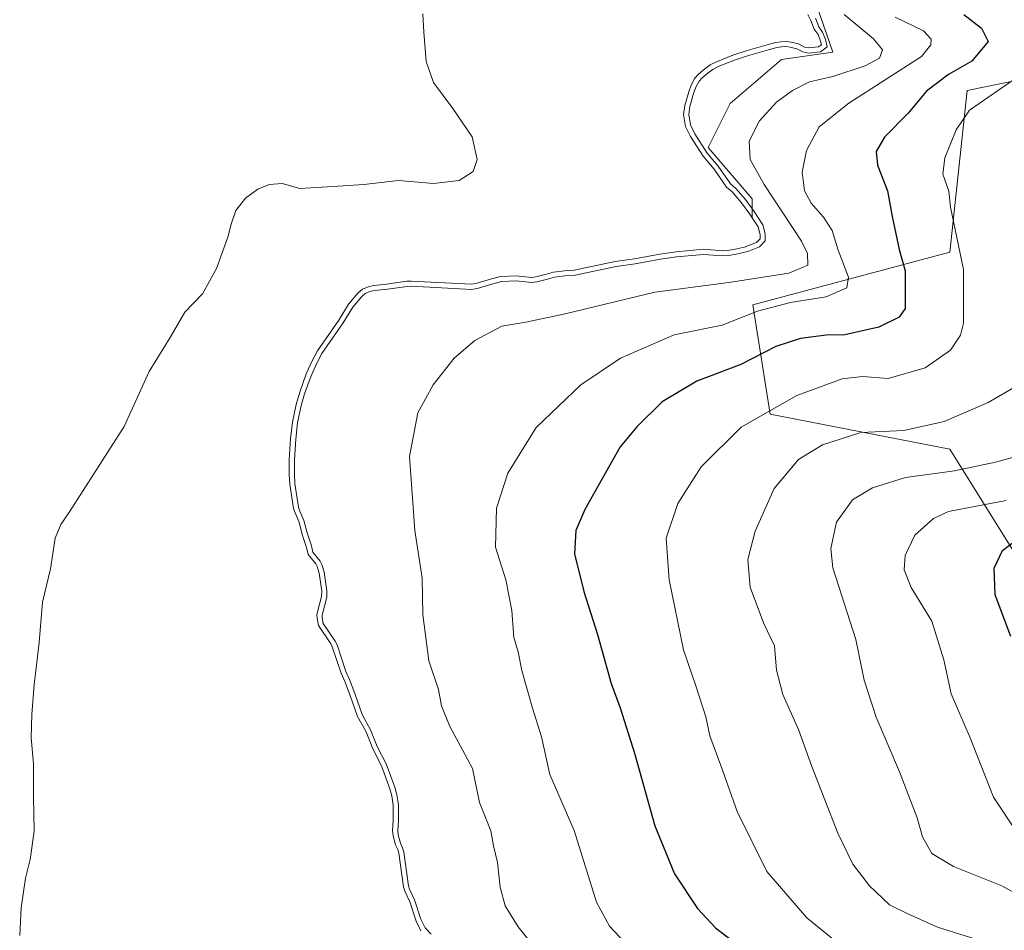
# Model space of a CAD drawing. Units: metres. Extents: x 634512 to 637964, y 4741312 to 4743693.
# Drawn here: x 635646 to 635839, y 4742344 to 4742522 of the extents above; entities that cross this region are included whole.
import ezdxf

# ---------------------------------------------------------------- set-up
doc = ezdxf.new("R2010")
doc.units = ezdxf.units.M
doc.header["$MEASUREMENT"] = 0
for name, color, linetype, lineweight in [('Arbolado forestal CxS', 92, 'Continuous', 0), ('Curva de nivel maestra', 30, 'Continuous', 30), ('Curva de nivel normal', 30, 'Continuous', 0), ('Embalse Cxs', 142, 'Continuous', 13), ('Matorral CxS', 135, 'Continuous', 0), ('Suelo desnudo CxS', 253, 'Continuous', 0)]:
    doc.layers.add(name, color=color, linetype=linetype, lineweight=lineweight)

msp = doc.modelspace()

# ---------------------------------------------------------------- linework, layer by layer
at = {"layer": 'Arbolado forestal CxS', "color": 92, "linetype": 'Continuous', "lineweight": 0}
for points in [[(635910.9707, 4742592.4257, 648.7085), (635882.9841, 4742582.2731, 637.7263), (635835.8205, 4742579.4449, 619.3855), (635814.3337, 4742590.8593, 609.0249), (635802.3197, 4742602.8785, 602.8622), (635780.4979, 4742604.9505, 590.0873), (635782.1045, 4742593.7023, 586.2237), (635790.7299, 4742557.7597, 586.7969), (635805.1059, 4742516.0659, 585.9677), (635795.0417, 4742514.6283, 584.1242), (635784.9775, 4742506.0023, 586.1643), (635780.6641, 4742497.3761, 585.721), (635789.2901, 4742487.3119, 587.2024), (635789.29, 4742483.5507, 585.1956)], [(635790.7299, 4742557.7597, 586.7969), (635805.1059, 4742516.0659, 585.9677), (635795.0417, 4742514.6283, 584.1242), (635784.9775, 4742506.0023, 586.1643), (635780.6641, 4742497.3761, 585.721), (635789.2901, 4742487.3119, 587.2024), (635789.29, 4742483.5507, 585.1956), (635788.828, 4742484.2606, 585.276), (635787.1554, 4742486.526, 585.4267), (635785.3146, 4742488.6439, 585.2625), (635784.2613, 4742489.5987, 585.0591), (635781.8262, 4742493.1104, 585.2138), (635779.6541, 4742495.6537, 584.5429), (635777.147, 4742499.5346, 583.8731), (635776.1764, 4742501.5098, 583.5259), (635775.8122, 4742503.8262, 583.3455), (635776.0665, 4742505.5875, 583.3092), (635776.8271, 4742508.288, 583.2472), (635777.2895, 4742509.582, 583.1116), (635778.0348, 4742510.9359, 582.9851), (635778.7513, 4742511.7582, 582.932), (635779.9899, 4742512.8161, 582.821), (635781.0325, 4742513.5495, 582.645), (635782.1571, 4742514.1315, 582.5453), (635785.4579, 4742515.4477, 582.3346), (635788.0643, 4742516.3304, 582.1808), (635792.1942, 4742517.5065, 581.8982), (635793.9039, 4742517.9321, 581.9355), (635794.8993, 4742518.08, 582.0242), (635796.0028, 4742518.1688, 582.1562), (635796.9211, 4742518.0318, 582.2865), (635798.3786, 4742517.6757, 582.6417), (635799.5286, 4742517.0553, 583.2619), (635800.382, 4742516.9016, 583.5901), (635802.2785, 4742517.0915, 584.0194), (635802.8493, 4742517.5131, 584.1481), (635802.6795, 4742518.2237, 584.2964), (635802.1803, 4742519.5123, 584.4945), (635801.42, 4742520.5685, 584.4513), (635800.7733, 4742522.2931, 584.5196), (635800.1452, 4742523.4659, 584.7767)], [(635800.1452, 4742523.4659, 584.7767), (635800.7733, 4742522.2931, 584.5196), (635801.42, 4742520.5685, 584.4513), (635802.1803, 4742519.5123, 584.4945), (635802.6795, 4742518.2237, 584.2964), (635802.8493, 4742517.5131, 584.1481), (635802.2785, 4742517.0915, 584.0194), (635800.382, 4742516.9016, 583.5901), (635799.5286, 4742517.0553, 583.2619), (635798.3786, 4742517.6757, 582.6417), (635796.9211, 4742518.0318, 582.2865), (635796.0028, 4742518.1688, 582.1562), (635794.8993, 4742518.08, 582.0242), (635793.9039, 4742517.9321, 581.9355), (635792.1942, 4742517.5065, 581.8982), (635788.0643, 4742516.3304, 582.1808), (635785.4579, 4742515.4477, 582.3346), (635782.1571, 4742514.1315, 582.5453), (635781.0325, 4742513.5495, 582.645), (635779.9899, 4742512.8161, 582.821), (635778.7513, 4742511.7582, 582.932), (635778.0348, 4742510.9359, 582.9851), (635777.2895, 4742509.582, 583.1116), (635776.8271, 4742508.288, 583.2472), (635776.0665, 4742505.5875, 583.3092), (635775.8122, 4742503.8262, 583.3455), (635776.1764, 4742501.5098, 583.5259), (635777.147, 4742499.5346, 583.8731), (635779.6541, 4742495.6537, 584.5429), (635781.8262, 4742493.1104, 585.2138), (635784.2613, 4742489.5987, 585.0591), (635785.3146, 4742488.6439, 585.2625), (635787.1554, 4742486.526, 585.4267), (635788.828, 4742484.2606, 585.276), (635789.29, 4742483.5507, 585.1956)], [(636007.8589, 4742499.4877, 681.9376), (635971.5877, 4742500.6703, 662.3318), (635936.9865, 4742509.4237, 644.9315), (635882.0663, 4742518.8685, 620.6966), (635831.4355, 4742508.5675, 600.8033), (635828.0027, 4742476.8027, 603.3597), (635789.3859, 4742466.5013, 591.6906), (635792.8173, 4742445.0395, 603.9174), (635828.0015, 4742438.1707, 611.2414), (635845.1629, 4742410.6987, 626.2182), (635871.3707, 4742392.7223, 633.5856), (635885.0065, 4742384.9743, 638.3056), (635905.1979, 4742388.9069, 645.92)]]:
    msp.add_polyline3d(points, dxfattribs=at)
msp.add_polyline3d([(636007.8589, 4742499.4877, 681.9376), (635973.0253, 4742414.1307, 676.7471), (635905.1979, 4742388.9069, 645.92), (635885.0065, 4742384.9743, 638.3056), (635871.3707, 4742392.7223, 633.5856), (635845.1629, 4742410.6987, 626.2182), (635828.0015, 4742438.1707, 611.2414), (635792.8173, 4742445.0395, 603.9174), (635789.3859, 4742466.5013, 591.6906), (635828.0027, 4742476.8027, 603.3597), (635831.4355, 4742508.5675, 600.8033), (635882.0663, 4742518.8685, 620.6966), (635936.9865, 4742509.4237, 644.9315), (635971.5877, 4742500.6703, 662.3318)], close=True, dxfattribs=at)
at = {"layer": 'Curva de nivel maestra', "color": 30, "linetype": 'Continuous', "lineweight": 30, "flags": 128}
for points, elevation in [([(635830.74, 4742523.4201), (635834.24, 4742520.8001), (635835.54, 4742518.1301), (635832.33, 4742514.3001), (635827.78, 4742511.6601), (635823.46, 4742508.4001), (635819.88, 4742504.1101), (635815.24, 4742499.3801), (635813.55, 4742496.6001), (635813.87, 4742493.8801), (635815.83, 4742488.8801), (635816.69, 4742483.8401), (635818.06, 4742477.3801), (635819.27, 4742473.1801), (635819.24, 4742465.7801), (635818.07, 4742464.0501), (635814.09, 4742462.1101), (635807.42, 4742460.6401), (635803.75, 4742460.5201), (635798.75, 4742459.9001), (635793.92, 4742458.3101), (635787.07, 4742454.8001), (635778.42, 4742451.5301), (635771.61, 4742447.4601), (635766.68, 4742442.5501), (635763.39, 4742438.6201), (635756.42, 4742426.3401), (635754.7, 4742422.2201), (635754.41, 4742417.6401), (635756.24, 4742410.2901), (635758.96, 4742401.8301), (635761.64, 4742392.2201), (635763.4, 4742387.4701), (635766.21, 4742378.5601), (635770.19, 4742364.3201), (635774.06, 4742354.8901), (635778.53, 4742348.1101), (635782.05, 4742344.2801), (635797.02, 4742332.8201)], 600), ([(635839.97, 4742401.4701), (635836.89, 4742409.6101), (635836.69, 4742414.8601), (635838.35, 4742418.3001), (635841.07, 4742420.4101)], 625)]:
    msp.add_lwpolyline(points, dxfattribs=dict(at, elevation=elevation))
at = {"layer": 'Curva de nivel normal', "color": 30, "linetype": 'Continuous', "lineweight": 0, "flags": 128}
for points, elevation in [([(635747.81, 4742338.9301), (635743.35, 4742344.4701), (635740.81, 4742348.6001), (635739.85, 4742352.3001), (635739.34, 4742357.1301), (635738.55, 4742360.3501), (635738.01, 4742363.3001), (635735.83, 4742368.9101), (635734.42, 4742375.5701), (635732.45, 4742379.2101), (635729.99, 4742383.7901), (635728.36, 4742387.8501), (635727.79, 4742391.0201), (635725.86, 4742396.6901), (635724.68, 4742405.7501), (635724.54, 4742412.8801), (635723.15, 4742422.2201), (635722.07, 4742436.7401), (635723.7, 4742445.3401), (635726.72, 4742450.7901), (635730.84, 4742456.0301), (635734.86, 4742459.4901), (635740.15, 4742462.3401), (635744.91, 4742463.1001), (635752.58, 4742464.7101), (635770.19, 4742468.9801), (635784.72, 4742470.9001), (635796.44, 4742472.6801), (635800.15, 4742474.2601), (635800.11, 4742476.5501), (635798.95, 4742478.9801), (635791.63, 4742490.0901), (635788.84, 4742495.0001), (635788.68, 4742498.6101), (635790.68, 4742502.6201), (635794.03, 4742506.2301), (635797.15, 4742508.5401), (635800.49, 4742510.2201), (635805.08, 4742511.2601), (635811.42, 4742513.3901), (635814.21, 4742514.8701), (635814.85, 4742516.5201), (635813.03, 4742518.7001), (635807.32, 4742523.4401)], 590), ([(635801.6862, 4742522.7067), (635802.3095, 4742521.0446), (635803.0666, 4742519.9929), (635803.6364, 4742518.5219), (635803.9755, 4742517.1019), (635802.6515, 4742516.124), (635800.3424, 4742515.8927), (635799.1943, 4742516.0995), (635798.0166, 4742516.7348), (635796.7281, 4742517.0496), (635795.9687, 4742517.1629), (635795.013, 4742517.086), (635794.0986, 4742516.9502), (635792.452, 4742516.5403), (635788.3618, 4742515.3755), (635785.8037, 4742514.5091), (635782.573, 4742513.2209), (635781.5524, 4742512.6927), (635780.6037, 4742512.0253), (635779.4568, 4742511.0458), (635778.8592, 4742510.3599), (635778.2042, 4742509.1701), (635777.7803, 4742507.9839), (635777.0468, 4742505.3797), (635776.8234, 4742503.8326), (635777.1407, 4742501.8149), (635778.0187, 4742500.0282), (635780.4579, 4742496.2525), (635782.6192, 4742493.7217), (635785.0178, 4742490.2628), (635786.0303, 4742489.3449), (635787.9363, 4742487.1521), (635789.65, 4742484.8309), (635791.3579, 4742482.207), (635791.8162, 4742480.418), (635791.8037, 4742479.0592), (635790.6785, 4742477.8929), (635788.4008, 4742476.9823), (635788.3178, 4742476.9492), (635786.4436, 4742476.4816), (635784.5962, 4742476.1659), (635783.5152, 4742476.104), (635779.7433, 4742476.3919), (635774.454, 4742475.9128), (635771.3099, 4742475.465), (635766.315, 4742474.5464), (635762.5658, 4742474.0421), (635754.5486, 4742472.3177), (635752.5352, 4742472.1743), (635750.522, 4742471.9084), (635749.158, 4742471.5534), (635747.0094, 4742470.9943), (635745.9692, 4742470.8819), (635742.9769, 4742471.2097), (635740.083, 4742471.0506), (635738.4124, 4742470.6425), (635735.5824, 4742469.7865), (635734.3098, 4742469.5209), (635722.4126, 4742470.1567), (635721.6517, 4742470.1199), (635717.2446, 4742469.4764), (635715.1689, 4742469.2814), (635714.324, 4742469.0958), (635713.3835, 4742468.6918), (635712.6949, 4742468.1277), (635710.9531, 4742466.0467), (635709.0392, 4742462.9709), (635704.8811, 4742456.9807), (635703.8874, 4742455.0763), (635702.759, 4742452.6024), (635701.4912, 4742449.0585), (635700.8257, 4742446.7282), (635700.1379, 4742443.3503), (635699.7554, 4742440.1634), (635699.5025, 4742436.0648), (635699.4988, 4742433.2813), (635699.6199, 4742431.4218), (635700.3255, 4742426.8007), (635700.5648, 4742426.0127), (635701.3547, 4742424.1925), (635701.9811, 4742421.7451), (635702.8495, 4742419.2024), (635703.124, 4742417.9933), (635704.5331, 4742416.2212), (635704.8971, 4742415.561), (635705.3324, 4742414.0479), (635705.8826, 4742410.4002), (635705.8389, 4742409.1678), (635704.9285, 4742405.647), (635704.9423, 4742405.0868), (635705.1582, 4742403.969), (635707.5162, 4742400.5354), (635707.8708, 4742399.7876), (635709.5809, 4742394.5843), (635710.2893, 4742393.021), (635711.371, 4742390.2347), (635712.8114, 4742386.1464), (635714.4553, 4742383.1342), (635715.7617, 4742379.8316), (635717.5071, 4742376.466), (635719.1655, 4742371.8627), (635719.5717, 4742370.4107), (635719.8882, 4742368.4411), (635719.8913, 4742365.3485), (635719.7673, 4742363.3975), (635719.8701, 4742362.5102), (635720.2887, 4742360.8912), (635720.7163, 4742359.9973), (635720.9318, 4742359.1183), (635721.8704, 4742352.5571), (635722.1023, 4742351.8862), (635723.0661, 4742349.7838), (635724.2986, 4742345.9679), (635725.1532, 4742344.2647), (635726.3004, 4742343.066)], 585), ([(635817.32, 4742522.9301), (635822.89, 4742520.2701), (635824.38, 4742518.6101), (635824.28, 4742517.4801), (635822.44, 4742515.2201), (635808.24, 4742506.0901), (635802.4, 4742501.3901), (635799.94, 4742496.7601), (635799.04, 4742492.5501), (635799.54, 4742488.8901), (635800.8, 4742486.4201), (635803.26, 4742483.7201), (635804.92, 4742481.0501), (635806.12, 4742477.2401), (635808.18, 4742471.9101), (635807.81, 4742469.8601), (635803.75, 4742468.0601), (635796.75, 4742466.9401), (635790.33, 4742465.2801), (635783.4, 4742462.5401), (635774, 4742460.6201), (635763.42, 4742456.0401), (635755.7, 4742450.8201), (635746.94, 4742442.4501), (635741.33, 4742433.5101), (635739.13, 4742426.6201), (635738.91, 4742418.9701), (635740.95, 4742412.5501), (635742.16, 4742406.5501), (635742.56, 4742401.2201), (635743.35, 4742398.4301), (635744.11, 4742394.7401), (635746.2, 4742387.3901), (635747.96, 4742381.7601), (635749.6, 4742374.4001), (635754.38, 4742363.3701), (635758.74, 4742349.3301), (635761.27, 4742344.5901), (635765.28, 4742340.4001)], 595), ([(635843.25, 4742512.5501), (635831.9, 4742504.6701), (635829.24, 4742500.8001), (635827.04, 4742495.3401), (635826.65, 4742492.1201), (635827.8, 4742488.7801), (635828.14, 4742485.6501), (635830.69, 4742473.4301), (635830.68, 4742462.8801), (635830.1, 4742460.5201), (635828.12, 4742457.5801), (635823.18, 4742454.1501), (635815.94, 4742452.0701), (635810.9, 4742452.4201), (635806.89, 4742452.0101), (635798.03, 4742448.7301), (635787.12, 4742442.5301), (635779.23, 4742434.7501), (635774.7, 4742427.5001), (635772.41, 4742420.7001), (635773, 4742412.5501), (635775.82, 4742398.8401), (635778.24, 4742391.7601), (635780.2, 4742385.6601), (635780.94, 4742381.9401), (635783.13, 4742376.1101), (635786.32, 4742367.1001), (635792.14, 4742355.3401), (635800.01, 4742346.2401), (635808.32, 4742339.4401)], 605), ([(635836.43, 4742341.0201), (635825.62, 4742344.4301), (635819.68, 4742347.0801), (635816.18, 4742348.8001), (635812.27, 4742352.5501), (635809.03, 4742356.7901), (635806.08, 4742362.8701), (635800.94, 4742375.9101), (635798.36, 4742383.1901), (635795.28, 4742390.0901), (635794.05, 4742394.8601), (635793.66, 4742399.6001), (635791.47, 4742404.1201), (635788.87, 4742411.1201), (635788.39, 4742416.5201), (635789.84, 4742422.1101), (635793.59, 4742430.4401), (635798.32, 4742436.1901), (635803.08, 4742439.0201), (635810.57, 4742441.4701), (635819.03, 4742441.8501), (635826.9, 4742443.6001), (635835.57, 4742447.3701), (635840.84, 4742450.4001)], 610), ([(635847.75, 4742347.3101), (635838.25, 4742352.5401), (635828.72, 4742356.3001), (635824.52, 4742358.8701), (635822.64, 4742362.1501), (635821.6, 4742365.8701), (635818.16, 4742374.8801), (635813.57, 4742385.6201), (635811.2, 4742392.8901), (635809.58, 4742400.8501), (635805.08, 4742414.9401), (635804.67, 4742418.7201), (635805.78, 4742423.8801), (635808.95, 4742428.2201), (635812.84, 4742430.6001), (635819.3, 4742432.6401), (635828.93, 4742433.9701), (635836.96, 4742435.6101), (635846.25, 4742438.1601)], 615), ([(635841.2, 4742362.9401), (635836.56, 4742369.9001), (635832.01, 4742381.5501), (635828.31, 4742390.2201), (635826.86, 4742396.8801), (635824.48, 4742404.4201), (635820.43, 4742411.0501), (635819.04, 4742414.5301), (635819.24, 4742417.3601), (635821.19, 4742421.3001), (635824.84, 4742424.5701), (635827.75, 4742425.9801), (635839.06, 4742428.1001)], 620)]:
    msp.add_lwpolyline(points, dxfattribs=dict(at, elevation=elevation))
at = {"layer": 'Embalse Cxs', "color": 142, "linetype": 'Continuous', "lineweight": 13}
for points in [[(635724.6963, 4742523.6137, 565.2627), (635724.8549, 4742519.9624, 565.25), (635725.3312, 4742514.2474, 564.82), (635726.7599, 4742510.1199, 564.6582), (635730.57, 4742505.0399, 564.7692), (635734.38, 4742499.4837, 565.0909), (635735.3325, 4742495.0387, 565.6096), (635734.5387, 4742492.6574, 565.6907), (635731.84, 4742490.9112, 565.8401), (635726.7599, 4742490.2761, 565.4721), (635719.9337, 4742490.9112, 564.717), (635713.1075, 4742490.1174, 564.5559), (635705.9637, 4742489.6411, 564.6867), (635700.5662, 4742489.3236, 565.1185), (635697.0736, 4742490.2761, 564.6588), (635694.5337, 4742490.1174, 564.5836), (635692.3112, 4742489.1649, 564.8534), (635689.9299, 4742487.4186, 564.8412), (635688.0249, 4742485.0374, 564.9068), (635687.0724, 4742482.3386, 565.1685), (635686.4374, 4742479.7986, 565.3215), (635684.2149, 4742473.6073, 565.5908), (635681.5161, 4742468.6861, 565.7343), (635678.0236, 4742465.0349, 565.4144), (635675.1661, 4742460.1136, 565.6453), (635671.0386, 4742453.4461, 565.0835), (635666.1174, 4742442.651, 565.8094), (635655.4118, 4742425.8759, 565.2482), (635653.7348, 4742423.4423, 564.9939), (635652.6236, 4742420.7435, 564.9319), (635651.6711, 4742414.711, 565.5272), (635650.0836, 4742408.2022, 565.2026), (635649.4485, 4742400.2647, 565.3585), (635648.4961, 4742392.0097, 565.1922), (635648.0198, 4742386.1359, 565.1317), (635647.8611, 4742381.5322, 565.1384), (635648.3373, 4742376.4522, 565.143), (635648.3373, 4742369.9434, 565.0116), (635648.4961, 4742363.2759, 565.1185), (635647.7024, 4742357.7196, 565.273), (635646.7498, 4742354.0684, 565.46), (635645.9561, 4742348.1946, 565.1937), (635645.6385, 4742342.7971, 565.1442)], [(635724.6963, 4742523.6137, 565.2627), (635724.8549, 4742519.9624, 565.25), (635725.3312, 4742514.2474, 564.82), (635726.7599, 4742510.1199, 564.6582), (635730.57, 4742505.0399, 564.7692), (635734.38, 4742499.4837, 565.0909), (635735.3325, 4742495.0387, 565.6096), (635734.5387, 4742492.6574, 565.6907), (635731.84, 4742490.9112, 565.8401), (635726.7599, 4742490.2761, 565.4721), (635719.9337, 4742490.9112, 564.717), (635713.1075, 4742490.1174, 564.5559), (635705.9637, 4742489.6411, 564.6867), (635700.5662, 4742489.3236, 565.1185), (635697.0736, 4742490.2761, 564.6588), (635694.5337, 4742490.1174, 564.5836), (635692.3112, 4742489.1649, 564.8534), (635689.9299, 4742487.4186, 564.8412), (635688.0249, 4742485.0374, 564.9068), (635687.0724, 4742482.3386, 565.1685), (635686.4374, 4742479.7986, 565.3215), (635684.2149, 4742473.6073, 565.5908), (635681.5161, 4742468.6861, 565.7343), (635678.0236, 4742465.0349, 565.4144), (635675.1661, 4742460.1136, 565.6453), (635671.0386, 4742453.4461, 565.0835), (635666.1174, 4742442.651, 565.8094), (635655.4118, 4742425.8759, 565.2482), (635653.7348, 4742423.4423, 564.9939), (635652.6236, 4742420.7435, 564.9319), (635651.6711, 4742414.711, 565.5272), (635650.0836, 4742408.2022, 565.2026), (635649.4485, 4742400.2647, 565.3585), (635648.4961, 4742392.0097, 565.1922), (635648.0198, 4742386.1359, 565.1317), (635647.8611, 4742381.5322, 565.1384), (635648.3373, 4742376.4522, 565.143), (635648.3373, 4742369.9434, 565.0116), (635648.4961, 4742363.2759, 565.1185), (635647.7024, 4742357.7196, 565.273), (635646.7498, 4742354.0684, 565.46), (635645.9561, 4742348.1946, 565.1937), (635645.6385, 4742342.7971, 565.1442)], [(635800.1452, 4742523.4659, 584.7767), (635800.7733, 4742522.2931, 584.5196), (635801.42, 4742520.5685, 584.4513), (635802.1803, 4742519.5123, 584.4945), (635802.6795, 4742518.2237, 584.2964), (635802.8493, 4742517.5131, 584.1481), (635802.2785, 4742517.0915, 584.0194), (635800.382, 4742516.9016, 583.5901), (635799.5286, 4742517.0553, 583.2619), (635798.3786, 4742517.6757, 582.6417), (635796.9211, 4742518.0318, 582.2865), (635796.0028, 4742518.1688, 582.1562), (635794.8993, 4742518.08, 582.0242), (635793.9039, 4742517.9321, 581.9355), (635792.1942, 4742517.5065, 581.8982), (635788.0643, 4742516.3304, 582.1808), (635785.4579, 4742515.4477, 582.3346), (635782.1571, 4742514.1315, 582.5453), (635781.0325, 4742513.5495, 582.645), (635779.9899, 4742512.8161, 582.821), (635778.7513, 4742511.7582, 582.932), (635778.0348, 4742510.9359, 582.9851), (635777.2895, 4742509.582, 583.1116), (635776.8271, 4742508.288, 583.2472), (635776.0665, 4742505.5875, 583.3092), (635775.8122, 4742503.8262, 583.3455), (635776.1764, 4742501.5098, 583.5259), (635777.147, 4742499.5346, 583.8731), (635779.6541, 4742495.6537, 584.5429), (635781.8262, 4742493.1104, 585.2138), (635784.2613, 4742489.5987, 585.0591), (635785.3146, 4742488.6439, 585.2625), (635787.1554, 4742486.526, 585.4267), (635788.828, 4742484.2606, 585.276), (635789.29, 4742483.5507, 585.1956), (635790.43, 4742481.7993, 585.157), (635790.815, 4742480.2964, 584.8793), (635790.8074, 4742479.4667, 584.587), (635790.1079, 4742478.7416, 583.9765), (635789.2899, 4742478.4146, 583.4629), (635788.0296, 4742477.9107, 582.7131), (635788.0105, 4742477.9031, 582.7021), (635786.2381, 4742477.4609, 582.0845), (635784.483, 4742477.161, 581.9098), (635783.5247, 4742477.1061, 581.7393), (635779.7362, 4742477.3953, 581.0375), (635774.3383, 4742476.9063, 581.0897), (635771.1489, 4742476.4521, 581.1883), (635766.1578, 4742475.5342, 581.3697), (635762.3937, 4742475.0279, 581.2055), (635755.2832, 4742473.4985, 581.5002), (635754.4072, 4742473.3101, 581.5475), (635752.4342, 4742473.1695, 581.4028), (635750.33, 4742472.8916, 581.1569), (635748.9062, 4742472.5211, 581.1658), (635746.8288, 4742471.9805, 581.278), (635745.9699, 4742471.8877, 581.3451), (635743.0041, 4742472.2126, 580.9856), (635741.5113, 4742472.1305, 580.922), (635739.9356, 4742472.0439, 580.7917), (635738.1488, 4742471.6074, 580.9509), (635735.335, 4742470.7563, 581.3725), (635734.233, 4742470.5263, 581.4564), (635722.4151, 4742471.1579, 580.75), (635721.5551, 4742471.1163, 580.7586), (635717.1255, 4742470.4695, 581.1817), (635715.0143, 4742470.2712, 581.2313), (635714.0166, 4742470.052, 581.342), (635712.8591, 4742469.5548, 581.6297), (635711.9885, 4742468.8416, 582.0261), (635710.1412, 4742466.6346, 582.794), (635708.2034, 4742463.5204, 583.1863), (635704.0237, 4742457.4991, 583.2829), (635702.9886, 4742455.5153, 583.3699), (635701.8317, 4742452.9789, 583.4819), (635700.5386, 4742449.3645, 583.4925), (635699.8535, 4742446.9655, 583.5493), (635699.1499, 4742443.5098, 583.632), (635698.7591, 4742440.2538, 583.7206), (635698.5025, 4742436.0962, 583.8115), (635698.4988, 4742433.2493, 583.8526), (635698.6248, 4742431.3135, 583.9007), (635699.3478, 4742426.5787, 584.0697), (635699.6247, 4742425.6671, 584.1131), (635700.4057, 4742423.8673, 584.2367), (635701.0221, 4742421.459, 584.2167), (635701.886, 4742418.9292, 584.1778), (635702.1994, 4742417.5493, 584.1304), (635703.698, 4742415.6646, 584.2962), (635703.9671, 4742415.1765, 584.3121), (635704.3533, 4742413.8341, 584.2759), (635704.88, 4742410.3427, 584.1499), (635704.8434, 4742409.3123, 584.08), (635703.9254, 4742405.762, 583.6948), (635703.9447, 4742404.9789, 583.6852), (635704.2158, 4742403.5746, 583.7466), (635706.6468, 4742400.0348, 584.2276), (635706.9404, 4742399.4157, 584.2344), (635708.6478, 4742394.2207, 584.1958), (635709.3671, 4742392.6333, 584.2669), (635710.4331, 4742389.8874, 584.4198), (635711.8951, 4742385.738, 584.5065), (635713.548, 4742382.7091, 584.6939), (635714.8505, 4742379.4163, 584.6467), (635716.5889, 4742376.0645, 584.7191), (635718.2124, 4742371.558, 584.6064), (635718.5934, 4742370.1959, 584.5847), (635718.8883, 4742368.3607, 584.4925), (635718.8914, 4742365.3797, 584.3273), (635718.7636, 4742363.3714, 584.2028), (635718.8847, 4742362.3265, 584.21), (635719.3448, 4742360.547, 584.3308), (635719.7696, 4742359.6588, 584.4529), (635719.9488, 4742358.9279, 584.4881), (635720.894, 4742352.3207, 584.4811), (635721.173, 4742351.5135, 584.5021), (635722.1326, 4742349.4204, 584.6087), (635723.3705, 4742345.5877, 584.6263), (635724.3268, 4742343.6818, 584.6916)], [(635800.1452, 4742523.4659, 584.7767), (635800.7733, 4742522.2931, 584.5196), (635801.42, 4742520.5685, 584.4513), (635802.1803, 4742519.5123, 584.4945), (635802.6795, 4742518.2237, 584.2964), (635802.8493, 4742517.5131, 584.1481), (635802.2785, 4742517.0915, 584.0194), (635800.382, 4742516.9016, 583.5901), (635799.5286, 4742517.0553, 583.2619), (635798.3786, 4742517.6757, 582.6417), (635796.9211, 4742518.0318, 582.2865), (635796.0028, 4742518.1688, 582.1562), (635794.8993, 4742518.08, 582.0242), (635793.9039, 4742517.9321, 581.9355), (635792.1942, 4742517.5065, 581.8982), (635788.0643, 4742516.3304, 582.1808), (635785.4579, 4742515.4477, 582.3346), (635782.1571, 4742514.1315, 582.5453), (635781.0325, 4742513.5495, 582.645), (635779.9899, 4742512.8161, 582.821), (635778.7513, 4742511.7582, 582.932), (635778.0348, 4742510.9359, 582.9851), (635777.2895, 4742509.582, 583.1116), (635776.8271, 4742508.288, 583.2472), (635776.0665, 4742505.5875, 583.3092), (635775.8122, 4742503.8262, 583.3455), (635776.1764, 4742501.5098, 583.5259), (635777.147, 4742499.5346, 583.8731), (635779.6541, 4742495.6537, 584.5429), (635781.8262, 4742493.1104, 585.2138), (635784.2613, 4742489.5987, 585.0591), (635785.3146, 4742488.6439, 585.2625), (635787.1554, 4742486.526, 585.4267), (635788.828, 4742484.2606, 585.276), (635789.29, 4742483.5507, 585.1956), (635790.43, 4742481.7993, 585.157), (635790.815, 4742480.2964, 584.8793), (635790.8074, 4742479.4667, 584.587), (635790.1079, 4742478.7416, 583.9765), (635789.2899, 4742478.4146, 583.4629), (635788.0296, 4742477.9107, 582.7131), (635788.0105, 4742477.9031, 582.7021), (635786.2381, 4742477.4609, 582.0845), (635784.483, 4742477.161, 581.9098), (635783.5247, 4742477.1061, 581.7393), (635779.7362, 4742477.3953, 581.0375), (635774.3383, 4742476.9063, 581.0897), (635771.1489, 4742476.4521, 581.1883), (635766.1578, 4742475.5342, 581.3697), (635762.3937, 4742475.0279, 581.2055), (635755.2832, 4742473.4985, 581.5002), (635754.4072, 4742473.3101, 581.5475), (635752.4342, 4742473.1695, 581.4028), (635750.33, 4742472.8916, 581.1569), (635748.9062, 4742472.5211, 581.1658), (635746.8288, 4742471.9805, 581.278), (635745.9699, 4742471.8877, 581.3451), (635743.0041, 4742472.2126, 580.9856), (635741.5113, 4742472.1305, 580.922), (635739.9356, 4742472.0439, 580.7917), (635738.1488, 4742471.6074, 580.9509), (635735.335, 4742470.7563, 581.3725), (635734.233, 4742470.5263, 581.4564), (635722.4151, 4742471.1579, 580.75), (635721.5551, 4742471.1163, 580.7586), (635717.1255, 4742470.4695, 581.1817), (635715.0143, 4742470.2712, 581.2313), (635714.0166, 4742470.052, 581.342), (635712.8591, 4742469.5548, 581.6297), (635711.9885, 4742468.8416, 582.0261), (635710.1412, 4742466.6346, 582.794), (635708.2034, 4742463.5204, 583.1863), (635704.0237, 4742457.4991, 583.2829), (635702.9886, 4742455.5153, 583.3699), (635701.8317, 4742452.9789, 583.4819), (635700.5386, 4742449.3645, 583.4925), (635699.8535, 4742446.9655, 583.5493), (635699.1499, 4742443.5098, 583.632), (635698.7591, 4742440.2538, 583.7206), (635698.5025, 4742436.0962, 583.8115), (635698.4988, 4742433.2493, 583.8526), (635698.6248, 4742431.3135, 583.9007), (635699.3478, 4742426.5787, 584.0697), (635699.6247, 4742425.6671, 584.1131), (635700.4057, 4742423.8673, 584.2367), (635701.0221, 4742421.459, 584.2167), (635701.886, 4742418.9292, 584.1778), (635702.1994, 4742417.5493, 584.1304), (635703.698, 4742415.6646, 584.2962), (635703.9671, 4742415.1765, 584.3121), (635704.3533, 4742413.8341, 584.2759), (635704.88, 4742410.3427, 584.1499), (635704.8434, 4742409.3123, 584.08), (635703.9254, 4742405.762, 583.6948), (635703.9447, 4742404.9789, 583.6852), (635704.2158, 4742403.5746, 583.7466), (635706.6468, 4742400.0348, 584.2276), (635706.9404, 4742399.4157, 584.2344), (635708.6478, 4742394.2207, 584.1958), (635709.3671, 4742392.6333, 584.2669), (635710.4331, 4742389.8874, 584.4198), (635711.8951, 4742385.738, 584.5065), (635713.548, 4742382.7091, 584.6939), (635714.8505, 4742379.4163, 584.6467), (635716.5889, 4742376.0645, 584.7191), (635718.2124, 4742371.558, 584.6064), (635718.5934, 4742370.1959, 584.5847), (635718.8883, 4742368.3607, 584.4925), (635718.8914, 4742365.3797, 584.3273), (635718.7636, 4742363.3714, 584.2028), (635718.8847, 4742362.3265, 584.21), (635719.3448, 4742360.547, 584.3308), (635719.7696, 4742359.6588, 584.4529), (635719.9488, 4742358.9279, 584.4881), (635720.894, 4742352.3207, 584.4811), (635721.173, 4742351.5135, 584.5021), (635722.1326, 4742349.4204, 584.6087), (635723.3705, 4742345.5877, 584.6263), (635724.3268, 4742343.6818, 584.6916)]]:
    msp.add_polyline3d(points, dxfattribs=at)
at = {"layer": 'Matorral CxS', "color": 135, "linetype": 'Continuous', "lineweight": 0}
for points in [[(635910.9707, 4742592.4257, 648.7085), (635882.9841, 4742582.2731, 637.7263), (635835.8205, 4742579.4449, 619.3855), (635814.3337, 4742590.8593, 609.0249), (635802.3197, 4742602.8785, 602.8622), (635780.4979, 4742604.9505, 590.0873), (635782.1045, 4742593.7023, 586.2237), (635790.7299, 4742557.7597, 586.7969), (635805.1059, 4742516.0659, 585.9677), (635795.0417, 4742514.6283, 584.1242), (635784.9775, 4742506.0023, 586.1643), (635780.6641, 4742497.3761, 585.721), (635789.2901, 4742487.3119, 587.2024), (635789.29, 4742483.5507, 585.1956)], [(635724.3268, 4742343.6818, 584.6916), (635723.3705, 4742345.5877, 584.6263), (635722.1326, 4742349.4204, 584.6087), (635721.173, 4742351.5135, 584.5021), (635720.894, 4742352.3207, 584.4811), (635719.9488, 4742358.9279, 584.4881), (635719.7696, 4742359.6588, 584.4529), (635719.3448, 4742360.547, 584.3308), (635718.8847, 4742362.3265, 584.21), (635718.7636, 4742363.3714, 584.2028), (635718.8914, 4742365.3797, 584.3273), (635718.8883, 4742368.3607, 584.4925), (635718.5934, 4742370.1959, 584.5847), (635718.2124, 4742371.558, 584.6064), (635716.5889, 4742376.0645, 584.7191), (635714.8505, 4742379.4163, 584.6467), (635713.548, 4742382.7091, 584.6939), (635711.8951, 4742385.738, 584.5065), (635710.4331, 4742389.8874, 584.4198), (635709.3671, 4742392.6333, 584.2669), (635708.6478, 4742394.2207, 584.1958), (635706.9404, 4742399.4157, 584.2344), (635706.6468, 4742400.0348, 584.2276), (635704.2158, 4742403.5746, 583.7466), (635703.9447, 4742404.9789, 583.6852), (635703.9254, 4742405.762, 583.6948), (635704.8434, 4742409.3123, 584.08), (635704.88, 4742410.3427, 584.1499), (635704.3533, 4742413.8341, 584.2759), (635703.9671, 4742415.1765, 584.3121), (635703.698, 4742415.6646, 584.2962), (635702.1994, 4742417.5493, 584.1304), (635701.886, 4742418.9292, 584.1778), (635701.0221, 4742421.459, 584.2167), (635700.4057, 4742423.8673, 584.2367), (635699.6247, 4742425.6671, 584.1131), (635699.3478, 4742426.5787, 584.0697), (635698.6248, 4742431.3135, 583.9007), (635698.4988, 4742433.2493, 583.8526), (635698.5025, 4742436.0962, 583.8115), (635698.7591, 4742440.2538, 583.7206), (635699.1499, 4742443.5098, 583.632), (635699.8535, 4742446.9655, 583.5493), (635700.5386, 4742449.3645, 583.4925), (635701.8317, 4742452.9789, 583.4819), (635702.9886, 4742455.5153, 583.3699), (635704.0237, 4742457.4991, 583.2829), (635708.2034, 4742463.5204, 583.1863), (635710.1412, 4742466.6346, 582.794), (635711.9885, 4742468.8416, 582.0261), (635712.8591, 4742469.5548, 581.6297), (635714.0166, 4742470.052, 581.342), (635715.0143, 4742470.2712, 581.2313), (635717.1255, 4742470.4695, 581.1817), (635721.5551, 4742471.1163, 580.7586), (635722.4151, 4742471.1579, 580.75), (635734.233, 4742470.5263, 581.4564), (635735.335, 4742470.7563, 581.3725), (635738.1488, 4742471.6074, 580.9509), (635739.9356, 4742472.0439, 580.7917), (635741.5113, 4742472.1305, 580.922), (635743.0041, 4742472.2126, 580.9856), (635745.9699, 4742471.8877, 581.3451), (635746.8288, 4742471.9805, 581.278), (635748.9062, 4742472.5211, 581.1658), (635750.33, 4742472.8916, 581.1569), (635752.4342, 4742473.1695, 581.4028), (635754.4072, 4742473.3101, 581.5475), (635755.2832, 4742473.4985, 581.5002), (635762.3937, 4742475.0279, 581.2055), (635766.1578, 4742475.5342, 581.3697), (635771.1489, 4742476.4521, 581.1883), (635774.3383, 4742476.9063, 581.0897), (635779.7362, 4742477.3953, 581.0375), (635783.5247, 4742477.1061, 581.7393), (635784.483, 4742477.161, 581.9098), (635786.2381, 4742477.4609, 582.0845), (635788.0105, 4742477.9031, 582.7021), (635788.0296, 4742477.9107, 582.7131), (635789.2899, 4742478.4146, 583.4629), (635790.1079, 4742478.7416, 583.9765), (635790.8074, 4742479.4667, 584.587), (635790.815, 4742480.2964, 584.8793), (635790.43, 4742481.7993, 585.157), (635789.29, 4742483.5507, 585.1956), (635789.2901, 4742487.3119, 587.2024), (635780.6641, 4742497.3761, 585.721), (635784.9775, 4742506.0023, 586.1643), (635795.0417, 4742514.6283, 584.1242), (635805.1059, 4742516.0659, 585.9677), (635790.7299, 4742557.7597, 586.7969)], [(635882.0663, 4742518.8685, 620.6966), (635831.4355, 4742508.5675, 600.8033), (635828.0027, 4742476.8027, 603.3597), (635789.3859, 4742466.5013, 591.6906), (635792.8173, 4742445.0395, 603.9174), (635828.0015, 4742438.1707, 611.2414), (635845.1629, 4742410.6987, 626.2182)], [(636007.8589, 4742499.4877, 681.9376), (635971.5877, 4742500.6703, 662.3318), (635936.9865, 4742509.4237, 644.9315), (635882.0663, 4742518.8685, 620.6966), (635831.4355, 4742508.5675, 600.8033), (635828.0027, 4742476.8027, 603.3597), (635789.3859, 4742466.5013, 591.6906), (635792.8173, 4742445.0395, 603.9174), (635828.0015, 4742438.1707, 611.2414), (635845.1629, 4742410.6987, 626.2182), (635871.3707, 4742392.7223, 633.5856), (635885.0065, 4742384.9743, 638.3056), (635905.1979, 4742388.9069, 645.92)], [(635789.29, 4742483.5507, 585.1956), (635790.43, 4742481.7993, 585.157), (635790.815, 4742480.2964, 584.8793), (635790.8074, 4742479.4667, 584.587), (635790.1079, 4742478.7416, 583.9765), (635789.2899, 4742478.4146, 583.4629), (635788.0296, 4742477.9107, 582.7131), (635788.0105, 4742477.9031, 582.7021), (635786.2381, 4742477.4609, 582.0845), (635784.483, 4742477.161, 581.9098), (635783.5247, 4742477.1061, 581.7393), (635779.7362, 4742477.3953, 581.0375), (635774.3383, 4742476.9063, 581.0897), (635771.1489, 4742476.4521, 581.1883), (635766.1578, 4742475.5342, 581.3697), (635762.3937, 4742475.0279, 581.2055), (635755.2832, 4742473.4985, 581.5002), (635754.4072, 4742473.3101, 581.5475), (635752.4342, 4742473.1695, 581.4028), (635750.33, 4742472.8916, 581.1569), (635748.9062, 4742472.5211, 581.1658), (635746.8288, 4742471.9805, 581.278), (635745.9699, 4742471.8877, 581.3451), (635743.0041, 4742472.2126, 580.9856), (635741.5113, 4742472.1305, 580.922), (635739.9356, 4742472.0439, 580.7917), (635738.1488, 4742471.6074, 580.9509), (635735.335, 4742470.7563, 581.3725), (635734.233, 4742470.5263, 581.4564), (635722.4151, 4742471.1579, 580.75), (635721.5551, 4742471.1163, 580.7586), (635717.1255, 4742470.4695, 581.1817), (635715.0143, 4742470.2712, 581.2313), (635714.0166, 4742470.052, 581.342), (635712.8591, 4742469.5548, 581.6297), (635711.9885, 4742468.8416, 582.0261), (635710.1412, 4742466.6346, 582.794), (635708.2034, 4742463.5204, 583.1863), (635704.0237, 4742457.4991, 583.2829), (635702.9886, 4742455.5153, 583.3699), (635701.8317, 4742452.9789, 583.4819), (635700.5386, 4742449.3645, 583.4925), (635699.8535, 4742446.9655, 583.5493), (635699.1499, 4742443.5098, 583.632), (635698.7591, 4742440.2538, 583.7206), (635698.5025, 4742436.0962, 583.8115), (635698.4988, 4742433.2493, 583.8526), (635698.6248, 4742431.3135, 583.9007), (635699.3478, 4742426.5787, 584.0697), (635699.6247, 4742425.6671, 584.1131), (635700.4057, 4742423.8673, 584.2367), (635701.0221, 4742421.459, 584.2167), (635701.886, 4742418.9292, 584.1778), (635702.1994, 4742417.5493, 584.1304), (635703.698, 4742415.6646, 584.2962), (635703.9671, 4742415.1765, 584.3121), (635704.3533, 4742413.8341, 584.2759), (635704.88, 4742410.3427, 584.1499), (635704.8434, 4742409.3123, 584.08), (635703.9254, 4742405.762, 583.6948), (635703.9447, 4742404.9789, 583.6852), (635704.2158, 4742403.5746, 583.7466), (635706.6468, 4742400.0348, 584.2276), (635706.9404, 4742399.4157, 584.2344), (635708.6478, 4742394.2207, 584.1958), (635709.3671, 4742392.6333, 584.2669), (635710.4331, 4742389.8874, 584.4198), (635711.8951, 4742385.738, 584.5065), (635713.548, 4742382.7091, 584.6939), (635714.8505, 4742379.4163, 584.6467), (635716.5889, 4742376.0645, 584.7191), (635718.2124, 4742371.558, 584.6064), (635718.5934, 4742370.1959, 584.5847), (635718.8883, 4742368.3607, 584.4925), (635718.8914, 4742365.3797, 584.3273), (635718.7636, 4742363.3714, 584.2028), (635718.8847, 4742362.3265, 584.21), (635719.3448, 4742360.547, 584.3308), (635719.7696, 4742359.6588, 584.4529), (635719.9488, 4742358.9279, 584.4881), (635720.894, 4742352.3207, 584.4811), (635721.173, 4742351.5135, 584.5021), (635722.1326, 4742349.4204, 584.6087), (635723.3705, 4742345.5877, 584.6263), (635724.3268, 4742343.6818, 584.6916)]]:
    msp.add_polyline3d(points, dxfattribs=at)
at = {"layer": 'Suelo desnudo CxS', "color": 253, "linetype": 'Continuous', "lineweight": 0}
for points in [[(635800.1452, 4742523.4659, 584.7767), (635800.7733, 4742522.2931, 584.5196), (635801.42, 4742520.5685, 584.4513), (635802.1803, 4742519.5123, 584.4945), (635802.6795, 4742518.2237, 584.2964), (635802.8493, 4742517.5131, 584.1481), (635802.2785, 4742517.0915, 584.0194), (635800.382, 4742516.9016, 583.5901), (635799.5286, 4742517.0553, 583.2619), (635798.3786, 4742517.6757, 582.6417), (635796.9211, 4742518.0318, 582.2865), (635796.0028, 4742518.1688, 582.1562), (635794.8993, 4742518.08, 582.0242), (635793.9039, 4742517.9321, 581.9355), (635792.1942, 4742517.5065, 581.8982), (635788.0643, 4742516.3304, 582.1808), (635785.4579, 4742515.4477, 582.3346), (635782.1571, 4742514.1315, 582.5453), (635781.0325, 4742513.5495, 582.645), (635779.9899, 4742512.8161, 582.821), (635778.7513, 4742511.7582, 582.932), (635778.0348, 4742510.9359, 582.9851), (635777.2895, 4742509.582, 583.1116), (635776.8271, 4742508.288, 583.2472), (635776.0665, 4742505.5875, 583.3092), (635775.8122, 4742503.8262, 583.3455), (635776.1764, 4742501.5098, 583.5259), (635777.147, 4742499.5346, 583.8731), (635779.6541, 4742495.6537, 584.5429), (635781.8262, 4742493.1104, 585.2138), (635784.2613, 4742489.5987, 585.0591), (635785.3146, 4742488.6439, 585.2625), (635787.1554, 4742486.526, 585.4267), (635788.828, 4742484.2606, 585.276), (635789.29, 4742483.5507, 585.1956), (635790.43, 4742481.7993, 585.157), (635790.815, 4742480.2964, 584.8793), (635790.8074, 4742479.4667, 584.587), (635790.1079, 4742478.7416, 583.9765), (635789.2899, 4742478.4146, 583.4629), (635788.0296, 4742477.9107, 582.7131), (635788.0105, 4742477.9031, 582.7021), (635786.2381, 4742477.4609, 582.0845), (635784.483, 4742477.161, 581.9098), (635783.5247, 4742477.1061, 581.7393), (635779.7362, 4742477.3953, 581.0375), (635774.3383, 4742476.9063, 581.0897), (635771.1489, 4742476.4521, 581.1883), (635766.1578, 4742475.5342, 581.3697), (635762.3937, 4742475.0279, 581.2055), (635755.2832, 4742473.4985, 581.5002), (635754.4072, 4742473.3101, 581.5475), (635752.4342, 4742473.1695, 581.4028), (635750.33, 4742472.8916, 581.1569), (635748.9062, 4742472.5211, 581.1658), (635746.8288, 4742471.9805, 581.278), (635745.9699, 4742471.8877, 581.3451), (635743.0041, 4742472.2126, 580.9856), (635741.5113, 4742472.1305, 580.922), (635739.9356, 4742472.0439, 580.7917), (635738.1488, 4742471.6074, 580.9509), (635735.335, 4742470.7563, 581.3725), (635734.233, 4742470.5263, 581.4564), (635722.4151, 4742471.1579, 580.75), (635721.5551, 4742471.1163, 580.7586), (635717.1255, 4742470.4695, 581.1817), (635715.0143, 4742470.2712, 581.2313), (635714.0166, 4742470.052, 581.342), (635712.8591, 4742469.5548, 581.6297), (635711.9885, 4742468.8416, 582.0261), (635710.1412, 4742466.6346, 582.794), (635708.2034, 4742463.5204, 583.1863), (635704.0237, 4742457.4991, 583.2829), (635702.9886, 4742455.5153, 583.3699), (635701.8317, 4742452.9789, 583.4819), (635700.5386, 4742449.3645, 583.4925), (635699.8535, 4742446.9655, 583.5493), (635699.1499, 4742443.5098, 583.632), (635698.7591, 4742440.2538, 583.7206), (635698.5025, 4742436.0962, 583.8115), (635698.4988, 4742433.2493, 583.8526), (635698.6248, 4742431.3135, 583.9007), (635699.3478, 4742426.5787, 584.0697), (635699.6247, 4742425.6671, 584.1131), (635700.4057, 4742423.8673, 584.2367), (635701.0221, 4742421.459, 584.2167), (635701.886, 4742418.9292, 584.1778), (635702.1994, 4742417.5493, 584.1304), (635703.698, 4742415.6646, 584.2962), (635703.9671, 4742415.1765, 584.3121), (635704.3533, 4742413.8341, 584.2759), (635704.88, 4742410.3427, 584.1499), (635704.8434, 4742409.3123, 584.08), (635703.9254, 4742405.762, 583.6948), (635703.9447, 4742404.9789, 583.6852), (635704.2158, 4742403.5746, 583.7466), (635706.6468, 4742400.0348, 584.2276), (635706.9404, 4742399.4157, 584.2344), (635708.6478, 4742394.2207, 584.1958), (635709.3671, 4742392.6333, 584.2669), (635710.4331, 4742389.8874, 584.4198), (635711.8951, 4742385.738, 584.5065), (635713.548, 4742382.7091, 584.6939), (635714.8505, 4742379.4163, 584.6467), (635716.5889, 4742376.0645, 584.7191), (635718.2124, 4742371.558, 584.6064), (635718.5934, 4742370.1959, 584.5847), (635718.8883, 4742368.3607, 584.4925), (635718.8914, 4742365.3797, 584.3273), (635718.7636, 4742363.3714, 584.2028), (635718.8847, 4742362.3265, 584.21), (635719.3448, 4742360.547, 584.3308), (635719.7696, 4742359.6588, 584.4529), (635719.9488, 4742358.9279, 584.4881), (635720.894, 4742352.3207, 584.4811), (635721.173, 4742351.5135, 584.5021), (635722.1326, 4742349.4204, 584.6087), (635723.3705, 4742345.5877, 584.6263), (635724.3268, 4742343.6818, 584.6916)], [(635800.1452, 4742523.4659, 584.7767), (635800.7733, 4742522.2931, 584.5196), (635801.42, 4742520.5685, 584.4513), (635802.1803, 4742519.5123, 584.4945), (635802.6795, 4742518.2237, 584.2964), (635802.8493, 4742517.5131, 584.1481), (635802.2785, 4742517.0915, 584.0194), (635800.382, 4742516.9016, 583.5901), (635799.5286, 4742517.0553, 583.2619), (635798.3786, 4742517.6757, 582.6417), (635796.9211, 4742518.0318, 582.2865), (635796.0028, 4742518.1688, 582.1562), (635794.8993, 4742518.08, 582.0242), (635793.9039, 4742517.9321, 581.9355), (635792.1942, 4742517.5065, 581.8982), (635788.0643, 4742516.3304, 582.1808), (635785.4579, 4742515.4477, 582.3346), (635782.1571, 4742514.1315, 582.5453), (635781.0325, 4742513.5495, 582.645), (635779.9899, 4742512.8161, 582.821), (635778.7513, 4742511.7582, 582.932), (635778.0348, 4742510.9359, 582.9851), (635777.2895, 4742509.582, 583.1116), (635776.8271, 4742508.288, 583.2472), (635776.0665, 4742505.5875, 583.3092), (635775.8122, 4742503.8262, 583.3455), (635776.1764, 4742501.5098, 583.5259), (635777.147, 4742499.5346, 583.8731), (635779.6541, 4742495.6537, 584.5429), (635781.8262, 4742493.1104, 585.2138), (635784.2613, 4742489.5987, 585.0591), (635785.3146, 4742488.6439, 585.2625), (635787.1554, 4742486.526, 585.4267), (635788.828, 4742484.2606, 585.276), (635789.29, 4742483.5507, 585.1956)], [(635789.29, 4742483.5507, 585.1956), (635790.43, 4742481.7993, 585.157), (635790.815, 4742480.2964, 584.8793), (635790.8074, 4742479.4667, 584.587), (635790.1079, 4742478.7416, 583.9765), (635789.2899, 4742478.4146, 583.4629), (635788.0296, 4742477.9107, 582.7131), (635788.0105, 4742477.9031, 582.7021), (635786.2381, 4742477.4609, 582.0845), (635784.483, 4742477.161, 581.9098), (635783.5247, 4742477.1061, 581.7393), (635779.7362, 4742477.3953, 581.0375), (635774.3383, 4742476.9063, 581.0897), (635771.1489, 4742476.4521, 581.1883), (635766.1578, 4742475.5342, 581.3697), (635762.3937, 4742475.0279, 581.2055), (635755.2832, 4742473.4985, 581.5002), (635754.4072, 4742473.3101, 581.5475), (635752.4342, 4742473.1695, 581.4028), (635750.33, 4742472.8916, 581.1569), (635748.9062, 4742472.5211, 581.1658), (635746.8288, 4742471.9805, 581.278), (635745.9699, 4742471.8877, 581.3451), (635743.0041, 4742472.2126, 580.9856), (635741.5113, 4742472.1305, 580.922), (635739.9356, 4742472.0439, 580.7917), (635738.1488, 4742471.6074, 580.9509), (635735.335, 4742470.7563, 581.3725), (635734.233, 4742470.5263, 581.4564), (635722.4151, 4742471.1579, 580.75), (635721.5551, 4742471.1163, 580.7586), (635717.1255, 4742470.4695, 581.1817), (635715.0143, 4742470.2712, 581.2313), (635714.0166, 4742470.052, 581.342), (635712.8591, 4742469.5548, 581.6297), (635711.9885, 4742468.8416, 582.0261), (635710.1412, 4742466.6346, 582.794), (635708.2034, 4742463.5204, 583.1863), (635704.0237, 4742457.4991, 583.2829), (635702.9886, 4742455.5153, 583.3699), (635701.8317, 4742452.9789, 583.4819), (635700.5386, 4742449.3645, 583.4925), (635699.8535, 4742446.9655, 583.5493), (635699.1499, 4742443.5098, 583.632), (635698.7591, 4742440.2538, 583.7206), (635698.5025, 4742436.0962, 583.8115), (635698.4988, 4742433.2493, 583.8526), (635698.6248, 4742431.3135, 583.9007), (635699.3478, 4742426.5787, 584.0697), (635699.6247, 4742425.6671, 584.1131), (635700.4057, 4742423.8673, 584.2367), (635701.0221, 4742421.459, 584.2167), (635701.886, 4742418.9292, 584.1778), (635702.1994, 4742417.5493, 584.1304), (635703.698, 4742415.6646, 584.2962), (635703.9671, 4742415.1765, 584.3121), (635704.3533, 4742413.8341, 584.2759), (635704.88, 4742410.3427, 584.1499), (635704.8434, 4742409.3123, 584.08), (635703.9254, 4742405.762, 583.6948), (635703.9447, 4742404.9789, 583.6852), (635704.2158, 4742403.5746, 583.7466), (635706.6468, 4742400.0348, 584.2276), (635706.9404, 4742399.4157, 584.2344), (635708.6478, 4742394.2207, 584.1958), (635709.3671, 4742392.6333, 584.2669), (635710.4331, 4742389.8874, 584.4198), (635711.8951, 4742385.738, 584.5065), (635713.548, 4742382.7091, 584.6939), (635714.8505, 4742379.4163, 584.6467), (635716.5889, 4742376.0645, 584.7191), (635718.2124, 4742371.558, 584.6064), (635718.5934, 4742370.1959, 584.5847), (635718.8883, 4742368.3607, 584.4925), (635718.8914, 4742365.3797, 584.3273), (635718.7636, 4742363.3714, 584.2028), (635718.8847, 4742362.3265, 584.21), (635719.3448, 4742360.547, 584.3308), (635719.7696, 4742359.6588, 584.4529), (635719.9488, 4742358.9279, 584.4881), (635720.894, 4742352.3207, 584.4811), (635721.173, 4742351.5135, 584.5021), (635722.1326, 4742349.4204, 584.6087), (635723.3705, 4742345.5877, 584.6263), (635724.3268, 4742343.6818, 584.6916)]]:
    msp.add_polyline3d(points, dxfattribs=at)

doc.saveas('drawing.dxf')
